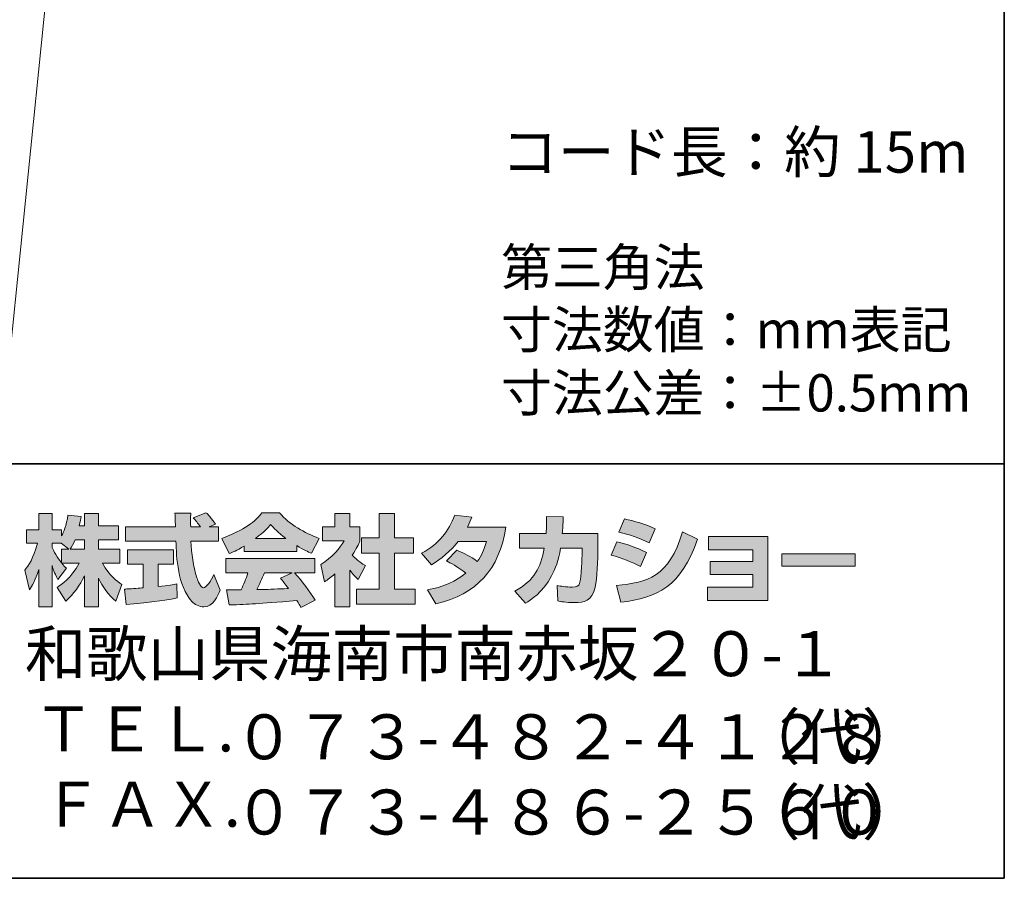
# Model space of a CAD drawing. Units: inches. Extents: x -46 to 394, y -34 to 304.
# Drawn here: x 284 to 344, y -33 to 18 of the extents above; entities that cross this region are included whole.
import ezdxf

# ---------------------------------------------------------------- set-up
doc = ezdxf.new("R2010")
doc.units = ezdxf.units.IN
doc.header["$MEASUREMENT"] = 0
for name, color, linetype in [('_U+30D5_U+30A9_U+30FC_U+30DE_U+30C3_U+30C8', 7, 'Continuous'), ('_U+30D5_U+30A9_U+30FC_U+30DE_U+30C3_U+30C8_U+7528_U+6587_U+5B57', 7, 'Continuous'), ('_U+56F3', 7, 'Continuous')]:
    doc.layers.add(name, color=color, linetype=linetype)

# ---------------------------------------------------------------- blocks, each defined once
blk = doc.blocks.new('block 715')
at = {"layer": '_U+56F3', "color": 18, "lineweight": 18}
blk.add_lwpolyline([(283.287, -5.066), (290.885, 69.933)], dxfattribs=at)

msp = doc.modelspace()

# ---------------------------------------------------------------- hatches: boundary and pattern name
at = {"layer": '_U+30D5_U+30A9_U+30FC_U+30DE_U+30C3_U+30C8'}
h = msp.add_hatch(color=29, dxfattribs=at)
h.dxf.hatch_style = 2
edge = h.paths.add_edge_path()
edge.add_spline(control_points=[(287.241, -13.583), (287.33, -13.452), (287.437, -13.262), (287.538, -13.019), (287.538, -13.019), (288.101, -13.019), (288.101, -13.019), (288.101, -13.019), (288.101, -13.583), (288.101, -13.583), (288.101, -13.583), (287.241, -13.583), (287.241, -13.583)], knot_values=[0, 0, 0, 0, 1, 1, 1, 2, 2, 2, 3, 3, 3, 4, 4, 4, 4], degree=3, periodic=1)
edge = h.paths.add_edge_path()
edge.add_spline(control_points=[(286.731, -13.583), (286.731, -13.583), (286.731, -14.408), (286.731, -14.408), (286.63, -14.278), (286.321, -13.868), (286.167, -13.488), (286.167, -13.488), (286.167, -13.227), (286.167, -13.227), (286.167, -13.227), (286.712, -13.227), (286.712, -13.227), (286.712, -13.227), (287.17, -13.583), (287.17, -13.583), (287.17, -13.583), (286.731, -13.583), (286.731, -13.583)], knot_values=[0, 0, 0, 0, 0.352778, 0.352778, 0.352778, 0.705556, 0.705556, 0.705556, 1.058333, 1.058333, 1.058333, 1.411111, 1.411111, 1.411111, 1.763889, 1.763889, 1.763889, 2.116667, 2.116667, 2.116667, 2.116667], degree=3, periodic=0)
edge.add_line((286.731, -13.583), (286.731, -13.583))
edge = h.paths.add_edge_path()
edge.add_spline(control_points=[(287.793, -12.176), (287.853, -11.909), (287.882, -11.762), (287.912, -11.612), (287.912, -11.612), (287.11, -11.541), (287.11, -11.541), (287.028, -12.153), (286.843, -12.562), (286.731, -12.776), (286.731, -12.776), (286.731, -12.408), (286.731, -12.408), (286.731, -12.408), (286.167, -12.408), (286.167, -12.408), (286.167, -12.408), (286.167, -11.429), (286.167, -11.429), (286.167, -11.429), (285.348, -11.429), (285.348, -11.429), (285.348, -11.429), (285.348, -12.408), (285.348, -12.408), (285.348, -12.408), (284.623, -12.408), (284.623, -12.408), (284.623, -12.408), (284.623, -13.227), (284.623, -13.227), (284.623, -13.227), (285.282, -13.227), (285.282, -13.227), (285.015, -14.159), (284.754, -14.55), (284.511, -14.853), (284.511, -14.853), (284.79, -16.022), (284.79, -16.022), (284.932, -15.815), (285.152, -15.477), (285.348, -14.8), (285.348, -14.8), (285.348, -17.05), (285.348, -17.05), (285.348, -17.05), (286.167, -17.05), (286.167, -17.05), (286.167, -17.05), (286.167, -14.574), (286.167, -14.574), (286.226, -14.817), (286.256, -14.942), (286.505, -15.405), (286.505, -15.405), (287.016, -14.728), (287.016, -14.728), (286.927, -14.646), (286.862, -14.58), (286.743, -14.432), (286.743, -14.432), (287.793, -14.432), (287.793, -14.432), (287.307, -15.317), (286.701, -15.726), (286.457, -15.881), (286.457, -15.881), (286.98, -16.717), (286.98, -16.717), (287.454, -16.284), (287.829, -15.779), (288.101, -15.191), (288.101, -15.191), (288.101, -17.05), (288.101, -17.05), (288.101, -17.05), (288.95, -17.05), (288.95, -17.05), (288.95, -17.05), (288.95, -15.327), (288.95, -15.327), (289.2, -15.856), (289.539, -16.344), (290.002, -16.706), (290.002, -16.706), (290.351, -15.702), (290.351, -15.702), (290.09, -15.524), (289.627, -15.191), (289.194, -14.432), (289.194, -14.432), (290.244, -14.432), (290.244, -14.432), (290.244, -14.432), (290.244, -13.583), (290.244, -13.583), (290.244, -13.583), (288.95, -13.583), (288.95, -13.583), (288.95, -13.583), (288.95, -13.019), (288.95, -13.019), (288.95, -13.019), (290.155, -13.019), (290.155, -13.019), (290.155, -13.019), (290.155, -12.176), (290.155, -12.176), (290.155, -12.176), (288.95, -12.176), (288.95, -12.176), (288.95, -12.176), (288.95, -11.429), (288.95, -11.429), (288.95, -11.429), (288.101, -11.429), (288.101, -11.429), (288.101, -11.429), (288.101, -12.176), (288.101, -12.176), (288.101, -12.176), (287.793, -12.176), (287.793, -12.176)], knot_values=[0, 0, 0, 0, 0.352778, 0.352778, 0.352778, 0.705556, 0.705556, 0.705556, 1.058333, 1.058333, 1.058333, 1.411111, 1.411111, 1.411111, 1.763889, 1.763889, 1.763889, 2.116667, 2.116667, 2.116667, 2.469444, 2.469444, 2.469444, 2.822222, 2.822222, 2.822222, 3.175, 3.175, 3.175, 3.527778, 3.527778, 3.527778, 3.880556, 3.880556, 3.880556, 4.233333, 4.233333, 4.233333, 4.586111, 4.586111, 4.586111, 4.938889, 4.938889, 4.938889, 5.291667, 5.291667, 5.291667, 5.644444, 5.644444, 5.644444, 5.997222, 5.997222, 5.997222, 6.35, 6.35, 6.35, 6.702778, 6.702778, 6.702778, 7.055556, 7.055556, 7.055556, 7.408333, 7.408333, 7.408333, 7.761111, 7.761111, 7.761111, 8.113889, 8.113889, 8.113889, 8.466667, 8.466667, 8.466667, 8.819444, 8.819444, 8.819444, 9.172222, 9.172222, 9.172222, 9.525, 9.525, 9.525, 9.877778, 9.877778, 9.877778, 10.230556, 10.230556, 10.230556, 10.583333, 10.583333, 10.583333, 10.936111, 10.936111, 10.936111, 11.288889, 11.288889, 11.288889, 11.641667, 11.641667, 11.641667, 11.994444, 11.994444, 11.994444, 12.347222, 12.347222, 12.347222, 12.7, 12.7, 12.7, 13.052778, 13.052778, 13.052778, 13.405556, 13.405556, 13.405556, 13.758333, 13.758333, 13.758333, 14.111111, 14.111111, 14.111111, 14.463889, 14.463889, 14.463889, 14.463889], degree=3, periodic=0)
edge.add_line((287.793, -12.176), (287.793, -12.176))
h = msp.add_hatch(color=29, dxfattribs=at)
h.dxf.hatch_style = 2
edge = h.paths.add_edge_path()
edge.add_spline(control_points=[(290.524, -15.987), (290.636, -15.981), (290.695, -15.981), (290.773, -15.975), (290.897, -15.969), (291.497, -15.916), (291.634, -15.909), (291.634, -15.909), (291.634, -14.48), (291.634, -14.48), (291.634, -14.48), (290.689, -14.48), (290.689, -14.48), (290.689, -14.48), (290.689, -13.619), (290.689, -13.619), (290.689, -13.619), (293.467, -13.619), (293.467, -13.619), (293.467, -13.619), (293.467, -14.48), (293.467, -14.48), (293.467, -14.48), (292.541, -14.48), (292.541, -14.48), (292.541, -14.48), (292.541, -15.832), (292.541, -15.832), (293.212, -15.768), (293.456, -15.72), (293.675, -15.679), (293.675, -15.679), (293.686, -16.521), (293.686, -16.521), (293.011, -16.664), (292.636, -16.706), (290.624, -16.919), (290.624, -16.919), (290.524, -15.987), (290.524, -15.987)], knot_values=[0, 0, 0, 0, 1, 1, 1, 2, 2, 2, 3, 3, 3, 4, 4, 4, 5, 5, 5, 6, 6, 6, 7, 7, 7, 8, 8, 8, 9, 9, 9, 10, 10, 10, 11, 11, 11, 12, 12, 12, 13, 13, 13, 13], degree=3, periodic=1)
edge = h.paths.add_edge_path()
edge.add_spline(control_points=[(295.616, -12.241), (295.616, -12.241), (296.174, -12.241), (296.174, -12.241), (296.174, -12.241), (296.174, -13.102), (296.174, -13.102), (296.174, -13.102), (294.524, -13.102), (294.524, -13.102), (294.56, -13.851), (294.643, -14.598), (294.88, -15.31), (294.94, -15.488), (295.099, -15.909), (295.272, -15.909), (295.438, -15.909), (295.758, -15.5), (295.895, -15.103), (295.895, -15.103), (296.275, -16.052), (296.275, -16.052), (296.15, -16.397), (295.847, -17.061), (295.296, -17.061), (295.017, -17.061), (294.732, -16.907), (294.571, -16.728), (293.711, -15.779), (293.651, -14.057), (293.616, -13.102), (293.616, -13.102), (290.577, -13.102), (290.577, -13.102), (290.577, -13.102), (290.577, -12.241), (290.577, -12.241), (290.577, -12.241), (293.587, -12.241), (293.587, -12.241), (293.58, -12.153), (293.569, -11.719), (293.562, -11.624), (293.562, -11.571), (293.562, -11.524), (293.556, -11.417), (293.556, -11.417), (294.506, -11.417), (294.506, -11.417), (294.5, -11.885), (294.5, -12.022), (294.506, -12.241), (294.506, -12.241), (295.088, -12.241), (295.088, -12.241), (294.934, -12.016), (294.803, -11.826), (294.655, -11.69), (294.655, -11.69), (295.421, -11.381), (295.421, -11.381), (295.509, -11.447), (295.586, -11.5), (295.997, -12.075), (295.997, -12.075), (295.616, -12.241), (295.616, -12.241)], knot_values=[0, 0, 0, 0, 0.352778, 0.352778, 0.352778, 0.705556, 0.705556, 0.705556, 1.058333, 1.058333, 1.058333, 1.411111, 1.411111, 1.411111, 1.763889, 1.763889, 1.763889, 2.116667, 2.116667, 2.116667, 2.469444, 2.469444, 2.469444, 2.822222, 2.822222, 2.822222, 3.175, 3.175, 3.175, 3.527778, 3.527778, 3.527778, 3.880556, 3.880556, 3.880556, 4.233333, 4.233333, 4.233333, 4.586111, 4.586111, 4.586111, 4.938889, 4.938889, 4.938889, 5.291667, 5.291667, 5.291667, 5.644444, 5.644444, 5.644444, 5.997222, 5.997222, 5.997222, 6.35, 6.35, 6.35, 6.702778, 6.702778, 6.702778, 7.055556, 7.055556, 7.055556, 7.408333, 7.408333, 7.408333, 7.761111, 7.761111, 7.761111, 7.761111], degree=3, periodic=0)
edge.add_line((295.616, -12.241), (295.616, -12.241))
h = msp.add_hatch(color=29, dxfattribs=at)
h.dxf.hatch_style = 2
edge = h.paths.add_edge_path()
edge.add_spline(control_points=[(298.406, -12.936), (298.969, -12.508), (299.172, -12.283), (299.321, -12.1), (299.498, -12.295), (299.729, -12.544), (300.246, -12.936), (300.246, -12.936), (298.406, -12.936), (298.406, -12.936)], knot_values=[0, 0, 0, 0, 1, 1, 1, 2, 2, 2, 3, 3, 3, 3], degree=3, periodic=1)
edge = h.paths.add_edge_path()
edge.add_spline(control_points=[(299.913, -15.333), (300.056, -15.506), (300.163, -15.637), (300.4, -15.951), (300.209, -15.957), (299.273, -15.999), (299.064, -16.011), (298.958, -16.016), (298.911, -16.016), (298.483, -16.016), (298.66, -15.661), (298.78, -15.393), (298.946, -15.002), (298.946, -15.002), (300.614, -15.002), (300.614, -15.002), (300.614, -15.002), (299.913, -15.333), (299.913, -15.333)], knot_values=[0, 0, 0, 0, 0.352778, 0.352778, 0.352778, 0.705556, 0.705556, 0.705556, 1.058333, 1.058333, 1.058333, 1.411111, 1.411111, 1.411111, 1.763889, 1.763889, 1.763889, 2.116667, 2.116667, 2.116667, 2.116667], degree=3, periodic=0)
edge.add_line((299.913, -15.333), (299.913, -15.333))
edge = h.paths.add_edge_path()
edge.add_spline(control_points=[(302.003, -16.652), (301.647, -16.088), (301.273, -15.559), (300.756, -15.002), (300.756, -15.002), (301.984, -15.002), (301.984, -15.002), (301.984, -15.002), (301.984, -14.147), (301.984, -14.147), (301.984, -14.147), (296.631, -14.147), (296.631, -14.147), (296.631, -14.147), (296.631, -15.002), (296.631, -15.002), (296.631, -15.002), (297.954, -15.002), (297.954, -15.002), (297.83, -15.387), (297.693, -15.708), (297.546, -16.022), (297.439, -16.022), (296.975, -16.029), (296.88, -16.029), (296.833, -16.029), (296.791, -16.029), (296.672, -16.022), (296.672, -16.022), (296.815, -16.942), (296.815, -16.942), (298.162, -16.901), (298.37, -16.883), (300.905, -16.681), (301.017, -16.866), (301.071, -16.955), (301.148, -17.103), (301.148, -17.103), (302.003, -16.652), (302.003, -16.652)], knot_values=[0, 0, 0, 0, 0.352778, 0.352778, 0.352778, 0.705556, 0.705556, 0.705556, 1.058333, 1.058333, 1.058333, 1.411111, 1.411111, 1.411111, 1.763889, 1.763889, 1.763889, 2.116667, 2.116667, 2.116667, 2.469444, 2.469444, 2.469444, 2.822222, 2.822222, 2.822222, 3.175, 3.175, 3.175, 3.527778, 3.527778, 3.527778, 3.880556, 3.880556, 3.880556, 4.233333, 4.233333, 4.233333, 4.586111, 4.586111, 4.586111, 4.586111], degree=3, periodic=0)
edge.add_line((302.003, -16.652), (302.003, -16.652))
edge = h.paths.add_edge_path()
edge.add_spline(control_points=[(297.735, -13.731), (297.735, -13.731), (300.893, -13.731), (300.893, -13.731), (300.893, -13.731), (300.893, -13.369), (300.893, -13.369), (301.315, -13.624), (301.57, -13.737), (301.777, -13.827), (301.777, -13.827), (302.241, -12.93), (302.241, -12.93), (301.339, -12.591), (300.484, -12.112), (299.855, -11.381), (299.855, -11.381), (298.798, -11.381), (298.798, -11.381), (298.418, -11.916), (297.759, -12.402), (296.382, -12.943), (296.382, -12.943), (296.833, -13.844), (296.833, -13.844), (297.011, -13.774), (297.271, -13.672), (297.735, -13.393), (297.735, -13.393), (297.735, -13.731), (297.735, -13.731)], knot_values=[0, 0, 0, 0, 0.352778, 0.352778, 0.352778, 0.705556, 0.705556, 0.705556, 1.058333, 1.058333, 1.058333, 1.411111, 1.411111, 1.411111, 1.763889, 1.763889, 1.763889, 2.116667, 2.116667, 2.116667, 2.469444, 2.469444, 2.469444, 2.822222, 2.822222, 2.822222, 3.175, 3.175, 3.175, 3.527778, 3.527778, 3.527778, 3.527778], degree=3, periodic=0)
edge.add_line((297.735, -13.731), (297.735, -13.731))
h = msp.add_hatch(color=29, dxfattribs=at)
h.dxf.hatch_style = 2
h.paths.add_polyline_path([(305.861, -11.429), (306.787, -11.429), (306.787, -12.9), (307.938, -12.9), (307.938, -13.815), (306.787, -13.815), (306.787, -15.987), (308.027, -15.987), (308.027, -16.889), (304.501, -16.889), (304.501, -15.987), (305.861, -15.987), (305.861, -13.815), (304.791, -13.815), (304.791, -12.9), (305.861, -12.9)])
edge = h.paths.add_edge_path()
edge.add_spline(control_points=[(304.098, -17.055), (304.098, -17.055), (303.196, -17.055), (303.196, -17.055), (303.196, -17.055), (303.196, -15.072), (303.196, -15.072), (302.952, -15.28), (302.786, -15.4), (302.566, -15.547), (302.566, -15.547), (302.341, -14.497), (302.341, -14.497), (303.005, -14.099), (303.552, -13.465), (303.748, -13.073), (303.748, -13.073), (302.448, -13.073), (302.448, -13.073), (302.448, -13.073), (302.448, -12.241), (302.448, -12.241), (302.448, -12.241), (303.196, -12.241), (303.196, -12.241), (303.196, -12.241), (303.196, -11.423), (303.196, -11.423), (303.196, -11.423), (304.098, -11.423), (304.098, -11.423), (304.098, -11.423), (304.098, -12.241), (304.098, -12.241), (304.098, -12.241), (304.703, -12.241), (304.703, -12.241), (304.703, -12.241), (304.703, -13.078), (304.703, -13.078), (304.615, -13.292), (304.501, -13.547), (304.235, -13.933), (304.561, -14.295), (304.852, -14.467), (305.042, -14.574), (305.042, -14.574), (304.596, -15.417), (304.596, -15.417), (304.424, -15.257), (304.288, -15.114), (304.098, -14.848), (304.098, -14.848), (304.098, -17.055), (304.098, -17.055)], knot_values=[0, 0, 0, 0, 0.352778, 0.352778, 0.352778, 0.705556, 0.705556, 0.705556, 1.058333, 1.058333, 1.058333, 1.411111, 1.411111, 1.411111, 1.763889, 1.763889, 1.763889, 2.116667, 2.116667, 2.116667, 2.469444, 2.469444, 2.469444, 2.822222, 2.822222, 2.822222, 3.175, 3.175, 3.175, 3.527778, 3.527778, 3.527778, 3.880556, 3.880556, 3.880556, 4.233333, 4.233333, 4.233333, 4.586111, 4.586111, 4.586111, 4.938889, 4.938889, 4.938889, 5.291667, 5.291667, 5.291667, 5.644444, 5.644444, 5.644444, 5.997222, 5.997222, 5.997222, 6.35, 6.35, 6.35, 6.35], degree=3, periodic=0)
edge.add_line((304.098, -17.055), (304.098, -17.055))
h = msp.add_hatch(color=29, dxfattribs=at)
h.dxf.hatch_style = 2
edge = h.paths.add_edge_path()
edge.add_spline(control_points=[(310.538, -13.643), (311.002, -13.832), (311.345, -14.004), (311.772, -14.325), (312.022, -13.975), (312.183, -13.636), (312.33, -13.114), (312.33, -13.114), (310.615, -13.114), (310.615, -13.114), (310.141, -13.714), (309.623, -14.165), (309.013, -14.515), (309.013, -14.515), (308.407, -13.827), (308.407, -13.827), (309.506, -13.239), (310.034, -12.515), (310.419, -11.524), (310.419, -11.524), (311.434, -11.655), (311.434, -11.655), (311.363, -11.868), (311.316, -11.981), (311.185, -12.247), (311.185, -12.247), (313.5, -12.247), (313.5, -12.247), (313.096, -14.806), (311.755, -16.29), (309.28, -16.872), (309.28, -16.872), (308.775, -16.022), (308.775, -16.022), (309.155, -15.957), (310.087, -15.803), (311.084, -15.032), (310.567, -14.615), (310.152, -14.408), (309.909, -14.284), (309.909, -14.284), (310.538, -13.643), (310.538, -13.643)], knot_values=[0, 0, 0, 0, 1, 1, 1, 2, 2, 2, 3, 3, 3, 4, 4, 4, 5, 5, 5, 6, 6, 6, 7, 7, 7, 8, 8, 8, 9, 9, 9, 10, 10, 10, 11, 11, 11, 12, 12, 12, 13, 13, 13, 14, 14, 14, 14], degree=3, periodic=1)
h = msp.add_hatch(color=29, dxfattribs=at)
h.dxf.hatch_style = 2
edge = h.paths.add_edge_path()
edge.add_spline(control_points=[(319.038, -12.639), (319.038, -12.639), (319.038, -13.547), (319.038, -13.547), (319.038, -14.177), (318.984, -15.387), (318.877, -15.862), (318.682, -16.722), (318.183, -16.8), (317.655, -16.8), (317.073, -16.8), (316.782, -16.735), (316.628, -16.699), (316.628, -16.699), (316.575, -15.768), (316.575, -15.768), (316.794, -15.808), (317.127, -15.868), (317.482, -15.868), (317.767, -15.868), (317.88, -15.803), (317.94, -15.643), (318.04, -15.322), (318.087, -13.982), (318.087, -13.838), (318.087, -13.838), (318.087, -13.529), (318.087, -13.529), (318.087, -13.529), (316.794, -13.529), (316.794, -13.529), (316.669, -14.254), (316.474, -14.776), (316.248, -15.191), (315.702, -16.201), (314.978, -16.652), (314.681, -16.836), (314.681, -16.836), (314.028, -16.118), (314.028, -16.118), (315.227, -15.453), (315.594, -14.704), (315.808, -13.529), (315.808, -13.529), (314.307, -13.529), (314.307, -13.529), (314.307, -13.529), (314.307, -12.639), (314.307, -12.639), (314.307, -12.639), (315.916, -12.639), (315.916, -12.639), (315.945, -12.241), (315.951, -11.992), (315.951, -11.612), (315.951, -11.612), (316.954, -11.624), (316.954, -11.624), (316.936, -12.135), (316.919, -12.342), (316.895, -12.639), (316.895, -12.639), (319.038, -12.639), (319.038, -12.639)], knot_values=[0, 0, 0, 0, 1, 1, 1, 2, 2, 2, 3, 3, 3, 4, 4, 4, 5, 5, 5, 6, 6, 6, 7, 7, 7, 8, 8, 8, 9, 9, 9, 10, 10, 10, 11, 11, 11, 12, 12, 12, 13, 13, 13, 14, 14, 14, 15, 15, 15, 16, 16, 16, 17, 17, 17, 18, 18, 18, 19, 19, 19, 20, 20, 20, 21, 21, 21, 21], degree=3, periodic=1)
h = msp.add_hatch(color=29, dxfattribs=at)
h.dxf.hatch_style = 2
edge = h.paths.add_edge_path()
edge.add_spline(control_points=[(320.159, -15.762), (322.029, -15.595), (323.335, -15.251), (324.142, -12.544), (324.142, -12.544), (325.038, -12.971), (325.038, -12.971), (324.077, -15.827), (322.616, -16.515), (320.42, -16.782), (320.42, -16.782), (320.159, -15.762), (320.159, -15.762)], knot_values=[0, 0, 0, 0, 1, 1, 1, 2, 2, 2, 3, 3, 3, 4, 4, 4, 4], degree=3, periodic=1)
edge = h.paths.add_edge_path()
edge.add_spline(control_points=[(322.118, -13.204), (321.542, -12.906), (320.925, -12.705), (320.302, -12.55), (320.302, -12.55), (320.64, -11.762), (320.64, -11.762), (321.204, -11.868), (321.916, -12.081), (322.492, -12.36), (322.492, -12.36), (322.118, -13.204), (322.118, -13.204)], knot_values=[0, 0, 0, 0, 0.352778, 0.352778, 0.352778, 0.705556, 0.705556, 0.705556, 1.058333, 1.058333, 1.058333, 1.411111, 1.411111, 1.411111, 1.411111], degree=3, periodic=0)
edge.add_line((322.118, -13.204), (322.118, -13.204))
edge = h.paths.add_edge_path()
edge.add_spline(control_points=[(321.596, -14.633), (321.085, -14.349), (320.473, -14.112), (319.845, -13.939), (319.845, -13.939), (320.177, -13.144), (320.177, -13.144), (320.64, -13.239), (321.394, -13.476), (321.958, -13.785), (321.958, -13.785), (321.596, -14.633), (321.596, -14.633)], knot_values=[0, 0, 0, 0, 0.352778, 0.352778, 0.352778, 0.705556, 0.705556, 0.705556, 1.058333, 1.058333, 1.058333, 1.411111, 1.411111, 1.411111, 1.411111], degree=3, periodic=0)
edge.add_line((321.596, -14.633), (321.596, -14.633))
h = msp.add_hatch(color=29, dxfattribs=at)
h.dxf.hatch_style = 2
h.paths.add_polyline_path([(329.277, -12.823), (329.277, -16.681), (325.644, -16.681), (325.644, -15.862), (328.374, -15.862), (328.374, -15.114), (325.798, -15.114), (325.798, -14.331), (328.374, -14.331), (328.374, -13.624), (325.703, -13.624), (325.703, -12.823)])
h = msp.add_hatch(color=29, dxfattribs=at)
h.dxf.hatch_style = 2
h.paths.add_polyline_path([(334.529, -13.856), (334.529, -14.604), (330.125, -14.604), (330.125, -13.856)])

# ---------------------------------------------------------------- linework, layer by layer
at = {"layer": '_U+30D5_U+30A9_U+30FC_U+30DE_U+30C3_U+30C8', "color": 29, "lineweight": 35}
for points in [[(343.524, -33.417), (343.524, 243.443), (-46.366, 243.443)], [(-46.366, -8.44), (343.524, -8.44)], [(343.524, -33.417), (-46.366, -33.417)]]:
    msp.add_lwpolyline(points, dxfattribs=at)
at = {"layer": '_U+30D5_U+30A9_U+30FC_U+30DE_U+30C3_U+30C8', "lineweight": 0}
for points in [[(305.861, -11.429), (306.787, -11.429), (306.787, -12.9), (307.938, -12.9), (307.938, -13.815), (306.787, -13.815), (306.787, -15.987), (308.027, -15.987), (308.027, -16.889), (304.501, -16.889), (304.501, -15.987), (305.861, -15.987), (305.861, -13.815), (304.791, -13.815), (304.791, -12.9), (305.861, -12.9), (305.861, -11.429)], [(329.277, -12.823), (329.277, -16.681), (325.644, -16.681), (325.644, -15.862), (328.374, -15.862), (328.374, -15.114), (325.798, -15.114), (325.798, -14.331), (328.374, -14.331), (328.374, -13.624), (325.703, -13.624), (325.703, -12.823), (329.277, -12.823)], [(334.529, -13.856), (334.529, -14.604), (330.125, -14.604), (330.125, -13.856), (334.529, -13.856)]]:
    msp.add_lwpolyline(points, dxfattribs=at)
for points, knots in [([(287.793, -12.176), (287.853, -11.909), (287.882, -11.762), (287.912, -11.612), (287.912, -11.612), (287.11, -11.541), (287.11, -11.541), (287.028, -12.153), (286.843, -12.562), (286.731, -12.776), (286.731, -12.776), (286.731, -12.408), (286.731, -12.408), (286.731, -12.408), (286.167, -12.408), (286.167, -12.408), (286.167, -12.408), (286.167, -11.429), (286.167, -11.429), (286.167, -11.429), (285.348, -11.429), (285.348, -11.429), (285.348, -11.429), (285.348, -12.408), (285.348, -12.408), (285.348, -12.408), (284.623, -12.408), (284.623, -12.408), (284.623, -12.408), (284.623, -13.227), (284.623, -13.227), (284.623, -13.227), (285.282, -13.227), (285.282, -13.227), (285.015, -14.159), (284.754, -14.55), (284.511, -14.853), (284.511, -14.853), (284.79, -16.022), (284.79, -16.022), (284.932, -15.815), (285.152, -15.477), (285.348, -14.8), (285.348, -14.8), (285.348, -17.05), (285.348, -17.05), (285.348, -17.05), (286.167, -17.05), (286.167, -17.05), (286.167, -17.05), (286.167, -14.574), (286.167, -14.574), (286.226, -14.817), (286.256, -14.942), (286.505, -15.405), (286.505, -15.405), (287.016, -14.728), (287.016, -14.728), (286.927, -14.646), (286.862, -14.58), (286.743, -14.432), (286.743, -14.432), (287.793, -14.432), (287.793, -14.432), (287.307, -15.317), (286.701, -15.726), (286.457, -15.881), (286.457, -15.881), (286.98, -16.717), (286.98, -16.717), (287.454, -16.284), (287.829, -15.779), (288.101, -15.191), (288.101, -15.191), (288.101, -17.05), (288.101, -17.05), (288.101, -17.05), (288.95, -17.05), (288.95, -17.05), (288.95, -17.05), (288.95, -15.327), (288.95, -15.327), (289.2, -15.856), (289.539, -16.344), (290.002, -16.706), (290.002, -16.706), (290.351, -15.702), (290.351, -15.702), (290.09, -15.524), (289.627, -15.191), (289.194, -14.432), (289.194, -14.432), (290.244, -14.432), (290.244, -14.432), (290.244, -14.432), (290.244, -13.583), (290.244, -13.583), (290.244, -13.583), (288.95, -13.583), (288.95, -13.583), (288.95, -13.583), (288.95, -13.019), (288.95, -13.019), (288.95, -13.019), (290.155, -13.019), (290.155, -13.019), (290.155, -13.019), (290.155, -12.176), (290.155, -12.176), (290.155, -12.176), (288.95, -12.176), (288.95, -12.176), (288.95, -12.176), (288.95, -11.429), (288.95, -11.429), (288.95, -11.429), (288.101, -11.429), (288.101, -11.429), (288.101, -11.429), (288.101, -12.176), (288.101, -12.176), (288.101, -12.176), (287.793, -12.176), (287.793, -12.176)], [0, 0, 0, 0, 1, 1, 1, 2, 2, 2, 3, 3, 3, 4, 4, 4, 5, 5, 5, 6, 6, 6, 7, 7, 7, 8, 8, 8, 9, 9, 9, 10, 10, 10, 11, 11, 11, 12, 12, 12, 13, 13, 13, 14, 14, 14, 15, 15, 15, 16, 16, 16, 17, 17, 17, 18, 18, 18, 19, 19, 19, 20, 20, 20, 21, 21, 21, 22, 22, 22, 23, 23, 23, 24, 24, 24, 25, 25, 25, 26, 26, 26, 27, 27, 27, 28, 28, 28, 29, 29, 29, 30, 30, 30, 31, 31, 31, 32, 32, 32, 33, 33, 33, 34, 34, 34, 35, 35, 35, 36, 36, 36, 37, 37, 37, 38, 38, 38, 39, 39, 39, 40, 40, 40, 41, 41, 41, 41]), ([(295.616, -12.241), (295.616, -12.241), (296.174, -12.241), (296.174, -12.241), (296.174, -12.241), (296.174, -13.102), (296.174, -13.102), (296.174, -13.102), (294.524, -13.102), (294.524, -13.102), (294.56, -13.851), (294.643, -14.598), (294.88, -15.31), (294.94, -15.488), (295.099, -15.909), (295.272, -15.909), (295.438, -15.909), (295.758, -15.5), (295.895, -15.103), (295.895, -15.103), (296.275, -16.052), (296.275, -16.052), (296.15, -16.397), (295.847, -17.061), (295.296, -17.061), (295.017, -17.061), (294.732, -16.907), (294.571, -16.728), (293.711, -15.779), (293.651, -14.057), (293.616, -13.102), (293.616, -13.102), (290.577, -13.102), (290.577, -13.102), (290.577, -13.102), (290.577, -12.241), (290.577, -12.241), (290.577, -12.241), (293.587, -12.241), (293.587, -12.241), (293.58, -12.153), (293.569, -11.719), (293.562, -11.624), (293.562, -11.571), (293.562, -11.524), (293.556, -11.417), (293.556, -11.417), (294.506, -11.417), (294.506, -11.417), (294.5, -11.885), (294.5, -12.022), (294.506, -12.241), (294.506, -12.241), (295.088, -12.241), (295.088, -12.241), (294.934, -12.016), (294.803, -11.826), (294.655, -11.69), (294.655, -11.69), (295.421, -11.381), (295.421, -11.381), (295.509, -11.447), (295.586, -11.5), (295.997, -12.075), (295.997, -12.075), (295.616, -12.241), (295.616, -12.241)], [0, 0, 0, 0, 1, 1, 1, 2, 2, 2, 3, 3, 3, 4, 4, 4, 5, 5, 5, 6, 6, 6, 7, 7, 7, 8, 8, 8, 9, 9, 9, 10, 10, 10, 11, 11, 11, 12, 12, 12, 13, 13, 13, 14, 14, 14, 15, 15, 15, 16, 16, 16, 17, 17, 17, 18, 18, 18, 19, 19, 19, 20, 20, 20, 21, 21, 21, 22, 22, 22, 22]), ([(297.735, -13.731), (297.735, -13.731), (300.893, -13.731), (300.893, -13.731), (300.893, -13.731), (300.893, -13.369), (300.893, -13.369), (301.315, -13.624), (301.57, -13.737), (301.777, -13.827), (301.777, -13.827), (302.241, -12.93), (302.241, -12.93), (301.339, -12.591), (300.484, -12.112), (299.855, -11.381), (299.855, -11.381), (298.798, -11.381), (298.798, -11.381), (298.418, -11.916), (297.759, -12.402), (296.382, -12.943), (296.382, -12.943), (296.833, -13.844), (296.833, -13.844), (297.011, -13.774), (297.271, -13.672), (297.735, -13.393), (297.735, -13.393), (297.735, -13.731), (297.735, -13.731)], [0, 0, 0, 0, 1, 1, 1, 2, 2, 2, 3, 3, 3, 4, 4, 4, 5, 5, 5, 6, 6, 6, 7, 7, 7, 8, 8, 8, 9, 9, 9, 10, 10, 10, 10]), ([(304.098, -17.055), (304.098, -17.055), (303.196, -17.055), (303.196, -17.055), (303.196, -17.055), (303.196, -15.072), (303.196, -15.072), (302.952, -15.28), (302.786, -15.4), (302.566, -15.547), (302.566, -15.547), (302.341, -14.497), (302.341, -14.497), (303.005, -14.099), (303.552, -13.465), (303.748, -13.073), (303.748, -13.073), (302.448, -13.073), (302.448, -13.073), (302.448, -13.073), (302.448, -12.241), (302.448, -12.241), (302.448, -12.241), (303.196, -12.241), (303.196, -12.241), (303.196, -12.241), (303.196, -11.423), (303.196, -11.423), (303.196, -11.423), (304.098, -11.423), (304.098, -11.423), (304.098, -11.423), (304.098, -12.241), (304.098, -12.241), (304.098, -12.241), (304.703, -12.241), (304.703, -12.241), (304.703, -12.241), (304.703, -13.078), (304.703, -13.078), (304.615, -13.292), (304.501, -13.547), (304.235, -13.933), (304.561, -14.295), (304.852, -14.467), (305.042, -14.574), (305.042, -14.574), (304.596, -15.417), (304.596, -15.417), (304.424, -15.257), (304.288, -15.114), (304.098, -14.848), (304.098, -14.848), (304.098, -17.055), (304.098, -17.055)], [0, 0, 0, 0, 1, 1, 1, 2, 2, 2, 3, 3, 3, 4, 4, 4, 5, 5, 5, 6, 6, 6, 7, 7, 7, 8, 8, 8, 9, 9, 9, 10, 10, 10, 11, 11, 11, 12, 12, 12, 13, 13, 13, 14, 14, 14, 15, 15, 15, 16, 16, 16, 17, 17, 17, 18, 18, 18, 18]), ([(310.538, -13.643), (311.002, -13.832), (311.345, -14.004), (311.772, -14.325), (312.022, -13.975), (312.183, -13.636), (312.33, -13.114), (312.33, -13.114), (310.615, -13.114), (310.615, -13.114), (310.141, -13.714), (309.623, -14.165), (309.013, -14.515), (309.013, -14.515), (308.407, -13.827), (308.407, -13.827), (309.506, -13.239), (310.034, -12.515), (310.419, -11.524), (310.419, -11.524), (311.434, -11.655), (311.434, -11.655), (311.363, -11.868), (311.316, -11.981), (311.185, -12.247), (311.185, -12.247), (313.5, -12.247), (313.5, -12.247), (313.096, -14.806), (311.755, -16.29), (309.28, -16.872), (309.28, -16.872), (308.775, -16.022), (308.775, -16.022), (309.155, -15.957), (310.087, -15.803), (311.084, -15.032), (310.567, -14.615), (310.152, -14.408), (309.909, -14.284), (309.909, -14.284), (310.538, -13.643), (310.538, -13.643)], [0, 0, 0, 0, 1, 1, 1, 2, 2, 2, 3, 3, 3, 4, 4, 4, 5, 5, 5, 6, 6, 6, 7, 7, 7, 8, 8, 8, 9, 9, 9, 10, 10, 10, 11, 11, 11, 12, 12, 12, 13, 13, 13, 14, 14, 14, 14]), ([(319.038, -12.639), (319.038, -12.639), (319.038, -13.547), (319.038, -13.547), (319.038, -14.177), (318.984, -15.387), (318.877, -15.862), (318.682, -16.722), (318.183, -16.8), (317.655, -16.8), (317.073, -16.8), (316.782, -16.735), (316.628, -16.699), (316.628, -16.699), (316.575, -15.768), (316.575, -15.768), (316.794, -15.808), (317.127, -15.868), (317.482, -15.868), (317.767, -15.868), (317.88, -15.803), (317.94, -15.643), (318.04, -15.322), (318.087, -13.982), (318.087, -13.838), (318.087, -13.838), (318.087, -13.529), (318.087, -13.529), (318.087, -13.529), (316.794, -13.529), (316.794, -13.529), (316.669, -14.254), (316.474, -14.776), (316.248, -15.191), (315.702, -16.201), (314.978, -16.652), (314.681, -16.836), (314.681, -16.836), (314.028, -16.118), (314.028, -16.118), (315.227, -15.453), (315.594, -14.704), (315.808, -13.529), (315.808, -13.529), (314.307, -13.529), (314.307, -13.529), (314.307, -13.529), (314.307, -12.639), (314.307, -12.639), (314.307, -12.639), (315.916, -12.639), (315.916, -12.639), (315.945, -12.241), (315.951, -11.992), (315.951, -11.612), (315.951, -11.612), (316.954, -11.624), (316.954, -11.624), (316.936, -12.135), (316.919, -12.342), (316.895, -12.639), (316.895, -12.639), (319.038, -12.639), (319.038, -12.639)], [0, 0, 0, 0, 1, 1, 1, 2, 2, 2, 3, 3, 3, 4, 4, 4, 5, 5, 5, 6, 6, 6, 7, 7, 7, 8, 8, 8, 9, 9, 9, 10, 10, 10, 11, 11, 11, 12, 12, 12, 13, 13, 13, 14, 14, 14, 15, 15, 15, 16, 16, 16, 17, 17, 17, 18, 18, 18, 19, 19, 19, 20, 20, 20, 21, 21, 21, 21]), ([(322.118, -13.204), (321.542, -12.906), (320.925, -12.705), (320.302, -12.55), (320.302, -12.55), (320.64, -11.762), (320.64, -11.762), (321.204, -11.868), (321.916, -12.081), (322.492, -12.36), (322.492, -12.36), (322.118, -13.204), (322.118, -13.204)], [0, 0, 0, 0, 1, 1, 1, 2, 2, 2, 3, 3, 3, 4, 4, 4, 4]), ([(298.406, -12.936), (298.969, -12.508), (299.172, -12.283), (299.321, -12.1), (299.498, -12.295), (299.729, -12.544), (300.246, -12.936), (300.246, -12.936), (298.406, -12.936), (298.406, -12.936)], [0, 0, 0, 0, 1, 1, 1, 2, 2, 2, 3, 3, 3, 3]), ([(287.241, -13.583), (287.33, -13.452), (287.437, -13.262), (287.538, -13.019), (287.538, -13.019), (288.101, -13.019), (288.101, -13.019), (288.101, -13.019), (288.101, -13.583), (288.101, -13.583), (288.101, -13.583), (287.241, -13.583), (287.241, -13.583)], [0, 0, 0, 0, 1, 1, 1, 2, 2, 2, 3, 3, 3, 4, 4, 4, 4]), ([(320.159, -15.762), (322.029, -15.595), (323.335, -15.251), (324.142, -12.544), (324.142, -12.544), (325.038, -12.971), (325.038, -12.971), (324.077, -15.827), (322.616, -16.515), (320.42, -16.782), (320.42, -16.782), (320.159, -15.762), (320.159, -15.762)], [0, 0, 0, 0, 1, 1, 1, 2, 2, 2, 3, 3, 3, 4, 4, 4, 4]), ([(286.731, -13.583), (286.731, -13.583), (286.731, -14.408), (286.731, -14.408), (286.63, -14.278), (286.321, -13.868), (286.167, -13.488), (286.167, -13.488), (286.167, -13.227), (286.167, -13.227), (286.167, -13.227), (286.712, -13.227), (286.712, -13.227), (286.712, -13.227), (287.17, -13.583), (287.17, -13.583), (287.17, -13.583), (286.731, -13.583), (286.731, -13.583)], [0, 0, 0, 0, 1, 1, 1, 2, 2, 2, 3, 3, 3, 4, 4, 4, 5, 5, 5, 6, 6, 6, 6]), ([(290.524, -15.987), (290.636, -15.981), (290.695, -15.981), (290.773, -15.975), (290.897, -15.969), (291.497, -15.916), (291.634, -15.909), (291.634, -15.909), (291.634, -14.48), (291.634, -14.48), (291.634, -14.48), (290.689, -14.48), (290.689, -14.48), (290.689, -14.48), (290.689, -13.619), (290.689, -13.619), (290.689, -13.619), (293.467, -13.619), (293.467, -13.619), (293.467, -13.619), (293.467, -14.48), (293.467, -14.48), (293.467, -14.48), (292.541, -14.48), (292.541, -14.48), (292.541, -14.48), (292.541, -15.832), (292.541, -15.832), (293.212, -15.768), (293.456, -15.72), (293.675, -15.679), (293.675, -15.679), (293.686, -16.521), (293.686, -16.521), (293.011, -16.664), (292.636, -16.706), (290.624, -16.919), (290.624, -16.919), (290.524, -15.987), (290.524, -15.987)], [0, 0, 0, 0, 1, 1, 1, 2, 2, 2, 3, 3, 3, 4, 4, 4, 5, 5, 5, 6, 6, 6, 7, 7, 7, 8, 8, 8, 9, 9, 9, 10, 10, 10, 11, 11, 11, 12, 12, 12, 13, 13, 13, 13]), ([(321.596, -14.633), (321.085, -14.349), (320.473, -14.112), (319.845, -13.939), (319.845, -13.939), (320.177, -13.144), (320.177, -13.144), (320.64, -13.239), (321.394, -13.476), (321.958, -13.785), (321.958, -13.785), (321.596, -14.633), (321.596, -14.633)], [0, 0, 0, 0, 1, 1, 1, 2, 2, 2, 3, 3, 3, 4, 4, 4, 4]), ([(302.003, -16.652), (301.647, -16.088), (301.273, -15.559), (300.756, -15.002), (300.756, -15.002), (301.984, -15.002), (301.984, -15.002), (301.984, -15.002), (301.984, -14.147), (301.984, -14.147), (301.984, -14.147), (296.631, -14.147), (296.631, -14.147), (296.631, -14.147), (296.631, -15.002), (296.631, -15.002), (296.631, -15.002), (297.954, -15.002), (297.954, -15.002), (297.83, -15.387), (297.693, -15.708), (297.546, -16.022), (297.439, -16.022), (296.975, -16.029), (296.88, -16.029), (296.833, -16.029), (296.791, -16.029), (296.672, -16.022), (296.672, -16.022), (296.815, -16.942), (296.815, -16.942), (298.162, -16.901), (298.37, -16.883), (300.905, -16.681), (301.017, -16.866), (301.071, -16.955), (301.148, -17.103), (301.148, -17.103), (302.003, -16.652), (302.003, -16.652)], [0, 0, 0, 0, 1, 1, 1, 2, 2, 2, 3, 3, 3, 4, 4, 4, 5, 5, 5, 6, 6, 6, 7, 7, 7, 8, 8, 8, 9, 9, 9, 10, 10, 10, 11, 11, 11, 12, 12, 12, 13, 13, 13, 13]), ([(299.913, -15.333), (300.056, -15.506), (300.163, -15.637), (300.4, -15.951), (300.209, -15.957), (299.273, -15.999), (299.064, -16.011), (298.958, -16.016), (298.911, -16.016), (298.483, -16.016), (298.66, -15.661), (298.78, -15.393), (298.946, -15.002), (298.946, -15.002), (300.614, -15.002), (300.614, -15.002), (300.614, -15.002), (299.913, -15.333), (299.913, -15.333)], [0, 0, 0, 0, 1, 1, 1, 2, 2, 2, 3, 3, 3, 4, 4, 4, 5, 5, 5, 6, 6, 6, 6])]:
    msp.add_open_spline(points, degree=3, knots=knots, dxfattribs=at)

# ---------------------------------------------------------------- block references
at = {"layer": '_U+56F3'}
msp.add_blockref('block 715', (0, 0), dxfattribs=at)

# ---------------------------------------------------------------- texts
at = {"layer": '_U+30D5_U+30A9_U+30FC_U+30DE_U+30C3_U+30C8', "color": 29, "attachment_point": 7}
for s, insert, char_height in [('\\fMS Gothic|b0|i0|c0|p34;\\W1;寸法数値：mm表記', (313.203, -1.474), 2.2479), ('\\fMS Gothic|b0|i0|c0|p34;\\W1;寸法公差：±0.5mm', (313.203, -5.284), 2.2479), ('\\fHGPGothicE|b0|i0|c0|p34;\\W1;和歌山県海南市南赤坂２０-１', (284.511, -21.237), 2.71144), ('\\fHGPGothicE|b0|i0|c0|p34;\\W1;ＴＥＬ.  ', (285.011, -25.772), 2.71144), ('\\fHGPGothicE|b0|i0|c0|p34;\\W1;（代）', (327.542, -26.246), 2.71144), ('\\fHGPGothicE|b0|i0|c0|p34;\\W1;０７３-４８２-４１２８', (297.083, -26.246), 2.71144), ('\\fHGPGothicE|b0|i0|c0|p34;\\W0.99;ＦＡＸ\\W1;. ', (285.511, -30.308), 2.71144), ('\\fHGPGothicE|b0|i0|c0|p34;\\W1;（代）', (327.542, -30.782), 2.71144), ('\\fHGPGothicE|b0|i0|c0|p34;\\W1;０７３-４８６-２５６０', (297.083, -30.782), 2.71144)]:
    msp.add_mtext(s, dxfattribs=dict(at, insert=insert, char_height=char_height))
at = {"layer": '_U+30D5_U+30A9_U+30FC_U+30DE_U+30C3_U+30C8_U+7528_U+6587_U+5B57', "color": 29, "attachment_point": 7}
for s, insert, char_height in [('\\fMS PGothic|b0|i0|c0|p34;\\W1;コード長：約 15m', (313.22, 9.112), 2.49767), ('\\fMS Gothic|b0|i0|c0|p34;\\W1;第三角法', (313.203, 2.289), 2.2479)]:
    msp.add_mtext(s, dxfattribs=dict(at, insert=insert, char_height=char_height))

doc.saveas('drawing.dxf')
